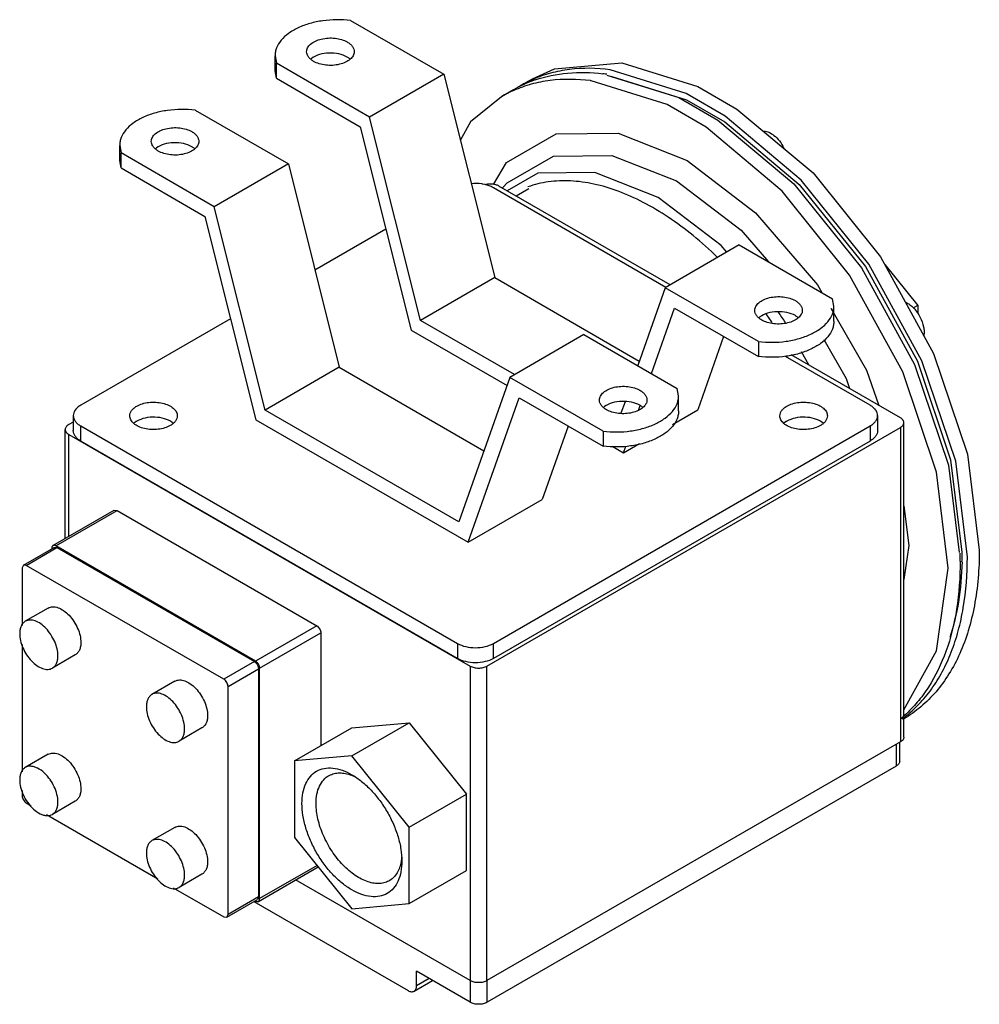
# Model space of a CAD drawing. Units: millimetres. Extents: x 21 to 166, y 56 to 204.
import ezdxf

# ---------------------------------------------------------------- set-up
doc = ezdxf.new("R2010")
doc.units = ezdxf.units.MM
doc.header["$LTSCALE"] = 16.969762
doc.layers.get('0').update_dxf_attribs({"linetype": 'CONTINUOUS'})

msp = doc.modelspace()

# ---------------------------------------------------------------- linework, layer by layer
at = {"color": 7}
for p, q in [((71.07, 204.37), (85.08, 196.28)), ((59.73, 196.8), (59.73, 199.06)), ((59.73, 199.06), (59.93, 197.94)), ((59.93, 195.68), (59.93, 197.94)), ((73.95, 189.85), (59.93, 197.94)), ((59.93, 195.68), (59.73, 196.8)), ((59.93, 195.68), (72.54, 188.4)), ((85.08, 196.28), (73.95, 189.85)), ((85.08, 196.28), (92.74, 165.71)), ((96.63, 194.58), (98.43, 195.62)), ((95.56, 193.96), (93.76, 192.92)), ((107.23, 195.32), (107.14, 195.33)), ((107.23, 195.32), (107.14, 195.31)), ((47.72, 190.89), (61.73, 182.8)), ((81.61, 159.28), (73.95, 189.85)), ((72.54, 188.4), (80.2, 157.83)), ((36.38, 183.32), (36.38, 185.58)), ((36.38, 185.58), (36.59, 184.46)), ((36.59, 182.2), (36.59, 184.46)), ((50.6, 176.37), (36.59, 184.46)), ((36.59, 182.2), (36.38, 183.32)), ((36.59, 182.2), (49.19, 174.92)), ((61.73, 182.8), (50.6, 176.37)), ((61.73, 182.8), (69.39, 152.23)), ((118.46, 164.25), (92.54, 179.22)), ((119.11, 164.63), (93.38, 179.48)), ((93.89, 179.19), (94, 179.32)), ((97.87, 179.08), (95.97, 177.98)), ((58.26, 145.8), (50.6, 176.37)), ((49.19, 174.92), (56.86, 144.35)), ((76.4, 173.01), (65.73, 166.85)), ((129.51, 170.63), (118.37, 164.2)), ((129.51, 170.63), (143.52, 162.54)), ((151.36, 167.7), (156.33, 161.52)), ((92.74, 165.71), (81.61, 159.28)), ((92.74, 165.71), (114.48, 153.16)), ((118.37, 164.2), (114.24, 152.49)), ((132.39, 156.11), (118.37, 164.2)), ((143.72, 161.42), (143.52, 162.54)), ((143.72, 159.16), (143.72, 161.42)), ((156.33, 161.52), (155.61, 161.11)), ((156.33, 161.52), (156.33, 160.34)), ((116.31, 151.29), (119.78, 161.13)), ((119.78, 161.13), (132.39, 153.85)), ((53.05, 159.53), (30.52, 146.53)), ((95.73, 151.13), (81.61, 159.28)), ((80.2, 157.83), (94.6, 149.52)), ((106.16, 157.15), (95.03, 150.72)), ((106.16, 157.15), (120.17, 149.06)), ((127.15, 156.88), (123.25, 145.83)), ((132.39, 156.11), (132.39, 153.85)), ((153.72, 144.64), (137.32, 154.11)), ((139.96, 152.59), (138.84, 154.54)), ((149.17, 146.53), (136.43, 153.88)), ((69.39, 152.23), (58.26, 145.8)), ((69.39, 152.23), (91.13, 139.68)), ((95.03, 150.72), (87.36, 128.99)), ((109.04, 142.63), (95.03, 150.72)), ((120.38, 147.94), (120.17, 149.06)), ((88.77, 125.92), (96.43, 147.65)), ((96.43, 147.65), (109.04, 140.37)), ((112.33, 147.05), (111.72, 145.34)), ((120.38, 145.68), (120.38, 147.94)), ((87.36, 128.99), (58.26, 145.8)), ((114.36, 145.76), (114.62, 146.5)), ((119.46, 143.64), (123.25, 145.83)), ((29.41, 144), (28.72, 143.61)), ((29.41, 144.97), (29.41, 142.71)), ((56.86, 144.35), (88.77, 125.92)), ((150.29, 144.97), (150.29, 142.71)), ((154.24, 96.63), (154.24, 143.92)), ((28.2, 126.5), (28.2, 142.88)), ((28.72, 126.8), (28.72, 142.15)), ((28.72, 142.15), (89.07, 107.31)), ((30.52, 141.15), (30.52, 143.41)), ((30.52, 143.41), (87.15, 110.72)), ((91.58, 107.31), (153.72, 143.19)), ((92.54, 110.72), (149.17, 143.41)), ((103.8, 143.4), (99.9, 132.35)), ((109.04, 142.63), (109.04, 140.37)), ((149.17, 143.41), (149.17, 141.15)), ((153.72, 143.19), (153.72, 95.91)), ((87.15, 108.46), (30.52, 141.15)), ((149.17, 141.15), (92.54, 108.46)), ((112.12, 139.4), (114.51, 140.78)), ((110.42, 140.38), (112.12, 139.4)), ((112.12, 139.4), (112.47, 140.4)), ((163.82, 139.18), (165.58, 124.73)), ((161.27, 138.31), (162.96, 124.42)), ((160.94, 137.52), (162.55, 124.37)), ((88.77, 125.92), (99.9, 132.35)), ((26.35, 125.43), (35.55, 130.74)), ((26.8, 125.39), (35.99, 130.7)), ((35.55, 130.74), (35.99, 130.7)), ((35.99, 130.7), (65.99, 113.38)), ((154.24, 131.43), (155.01, 125.44)), ((21.91, 122.51), (26.51, 125.16)), ((22.35, 122.46), (26.95, 125.12)), ((26.17, 125.02), (26.17, 124.96)), ((26.51, 125.16), (26.95, 125.12)), ((56.79, 108.07), (26.8, 125.39)), ((26.95, 125.12), (56.63, 107.98)), ((155.01, 125.44), (154.24, 120.32)), ((21.91, 122.51), (21.73, 122.1)), ((21.73, 122.1), (21.73, 113.41)), ((22.35, 122.46), (21.91, 122.51)), ((52.04, 105.33), (22.35, 122.46)), ((25.64, 116.04), (22.2, 114.05)), ((65.99, 113.38), (56.79, 108.07)), ((57.42, 106.98), (66.62, 112.29)), ((66.62, 112.29), (66.62, 95.33)), ((21.73, 110.58), (21.73, 91.42)), ((87.15, 110.72), (87.15, 108.46)), ((92.54, 108.46), (92.54, 110.72)), ((29.71, 109), (26.26, 107.01)), ((56.63, 107.98), (52.04, 105.33)), ((52.67, 104.24), (57.26, 106.89)), ((57.26, 106.89), (57.26, 72.62)), ((57.42, 72.35), (57.42, 106.98)), ((89.07, 107.31), (89.07, 60.03)), ((91.58, 60.03), (91.58, 107.31)), ((44.68, 105.05), (41.23, 103.06)), ((52.67, 69.96), (52.67, 104.24)), ((48.75, 98.01), (45.3, 96.02)), ((62.66, 93.05), (71.28, 98.02)), ((71.28, 98.02), (79.91, 98.8)), ((71.28, 93.82), (79.91, 98.8)), ((79.91, 98.8), (88.53, 88.07)), ((153.72, 95.91), (91.58, 60.03)), ((153.09, 95.54), (153.09, 92.27)), ((153.61, 93), (153.61, 95.84)), ((25.64, 94.05), (22.2, 92.06)), ((71.28, 93.82), (62.66, 93.05)), ((79.91, 83.09), (71.28, 93.82)), ((62.66, 93.05), (62.66, 81.55)), ((153.09, 92.27), (91.59, 56.77)), ((21.73, 88.59), (21.73, 87.83)), ((79.91, 83.09), (88.53, 88.07)), ((88.53, 76.58), (88.53, 88.07)), ((22.35, 86.74), (23.07, 86.33)), ((29.71, 87.02), (26.26, 85.02)), ((25.39, 84.99), (42.11, 75.33)), ((44.68, 83.06), (41.23, 81.07)), ((79.91, 71.6), (79.91, 83.09)), ((62.66, 81.55), (71.28, 70.83)), ((57.24, 71.94), (66.22, 77.13)), ((66.06, 77.33), (57.42, 72.35)), ((48.75, 76.02), (45.3, 74.03)), ((79.91, 71.6), (88.53, 76.58)), ((89.07, 60.03), (62.83, 75.17)), ((44.43, 73.99), (52.04, 69.6)), ((57.26, 72.62), (52.67, 69.96)), ((57.26, 72.62), (57.08, 72.21)), ((52.48, 69.56), (57.08, 72.21)), ((56.56, 71.91), (79.74, 58.53)), ((56.74, 72.01), (56.79, 71.98)), ((71.28, 70.83), (79.91, 71.6)), ((52.04, 69.6), (52.48, 69.56)), ((52.48, 69.56), (52.67, 69.96)), ((89.07, 56.77), (81, 61.43)), ((81, 59.25), (81, 61.43)), ((80.63, 58.44), (83.4, 60.04)), ((82.88, 60.34), (81, 59.25)), ((89.07, 60.03), (89.07, 56.77)), ((91.59, 56.77), (91.59, 60.03))]:
    msp.add_line(p, q, dxfattribs=at)
for points in [[(98.43, 195.62), (101.72, 197.11), (111.87, 198.02), (123.29, 194.44), (129.16, 191.05)], [(138.82, 180.38), (127.4, 189.99), (121.53, 193.38), (110.11, 196.98)], [(109.6, 196.17), (120.41, 192.78), (126.29, 189.39)], [(110.26, 195.96), (110.36, 195.97), (121.55, 192.46), (127.31, 189.14)], [(135.95, 178.72), (124.53, 188.33), (118.66, 191.73), (107.23, 195.32)], [(93.76, 192.92), (89.1, 189.13), (87.57, 186.35)], [(129.16, 191.05), (140.59, 181.45), (150.73, 168.85), (158.71, 154.33), (163.82, 139.18)], [(126.29, 189.39), (137.71, 179.8), (147.86, 167.19)], [(127.31, 189.14), (138.5, 179.74), (148.45, 167.38)], [(92.55, 179.73), (94.51, 183.04), (101.96, 187.33), (111.32, 187.41), (121.66, 183.31), (131.96, 175.45), (141.24, 164.61), (141.89, 163.48)], [(94, 179.32), (94.61, 179.97), (101.57, 183.99), (110.35, 184.09), (120.08, 180.25), (129.81, 172.85), (133.88, 168.11)], [(127.64, 169.55), (126.79, 170.55), (117.29, 177.77), (107.79, 181.52), (99.22, 181.42), (94.62, 178.77)], [(163.78, 123.7), (162.03, 138.11), (156.95, 153.22), (148.97, 167.76), (138.82, 180.38)], [(160.91, 122.04), (159.16, 136.45), (154.07, 151.57), (146.09, 166.1), (135.95, 178.72)], [(148.45, 167.38), (156.27, 153.16), (161.27, 138.31)], [(147.86, 167.19), (155.84, 152.67), (160.94, 137.52)], [(143.24, 161.14), (148.63, 151.8), (150.5, 146.51)], [(142.19, 156.39), (145.56, 150.55), (146.09, 149.05)], [(154.24, 100.73), (159.15, 109.62), (160.91, 122.04)]]:
    msp.add_lwpolyline(points, dxfattribs=at)
for centre, radius, start, end in [((105.95, 178.43), 18.65, 113.6532, 119.9881), ((105.07, 177.33), 19.16, 108.944, 109.891), ((105.53, 168.4), 28.17, 82.5841, 82.9347), ((105.48, 168.02), 28.56, 81.7584, 82.583), ((104.9, 177.78), 18.68, 109.8498, 119.9887), ((105.91, 178.52), 18.54, 119.9972, 121.4474), ((103.08, 176.77), 18.65, 113.6532, 119.9881), ((89.85, 173.36), 6.51, 81.2985, 95.6895), ((89.9, 173.77), 6.09, 80.0008, 81.2312), ((76.05, 118.6), 70.99, 34.6317, 35.9585), ((75.01, 117.95), 73.88, 33.7434, 35.2332), ((111.56, 124.15), 51.44, 0.0002, 0.2784), ((109.13, 123.07), 53.57, 0.007, 1.3067), ((112.57, 124.15), 50.42, 358.6595, 0.0021), ((141.48, 114.24), 19.26, 309.986, 312.0149), ((142.83, 114.53), 18.83, 306.2613, 307.8172), ((20.19, 86.22), 7, 25.0424, 34.6682), ((28.26, 90.87), 7, 204.9615, 214.806)]:
    msp.add_arc(centre, radius, start, end, dxfattribs=at)
for points, knots in [([(71.07, 204.37), (70.38, 204.46), (68.99, 204.53), (66.94, 204.38), (64.99, 203.98), (63.24, 203.35), (61.77, 202.5), (60.63, 201.49), (60.01, 200.49), (59.77, 199.67), (59.73, 199.26), (59.73, 199.06)], [0, 0, 0, 0, 0.150889, 0.301452, 0.446827, 0.582685, 0.705821, 0.814855, 0.911151, 0.956094, 1, 1, 1, 1]), ([(64.48, 199.68), (64.48, 199.79), (64.51, 199.99), (64.67, 200.41), (65.09, 200.89), (65.81, 201.32), (66.7, 201.62), (67.71, 201.76), (68.74, 201.74), (69.71, 201.54), (70.31, 201.29), (70.58, 201.14)], [0, 0, 0, 0, 0.042876, 0.087522, 0.186926, 0.304238, 0.437964, 0.582369, 0.729593, 0.871254, 1, 1, 1, 1]), ([(70.58, 201.14), (70.73, 201.05), (71.02, 200.86), (71.36, 200.5), (71.57, 200.1), (71.62, 199.82), (71.62, 199.68)], [0, 0, 0, 0, 0.289643, 0.549113, 0.782237, 1, 1, 1, 1]), ([(65.53, 198.23), (65.37, 198.32), (65.09, 198.51), (64.75, 198.87), (64.53, 199.27), (64.48, 199.55), (64.48, 199.68)], [0, 0, 0, 0, 0.289643, 0.549113, 0.782237, 1, 1, 1, 1]), ([(65.25, 198.7), (65.24, 198.69), (65.17, 198.64), (65.12, 198.6), (65.07, 198.56)], [0, 0, 0, 0, 0.254527, 1, 1, 1, 1]), ([(70.58, 198.88), (70.19, 199.1), (69.28, 199.42), (67.85, 199.54), (66.45, 199.33), (65.59, 198.95), (65.25, 198.7)], [0, 0, 0, 0, 0.24105, 0.507877, 0.770374, 1, 1, 1, 1]), ([(71.62, 199.68), (71.62, 199.58), (71.59, 199.37), (71.43, 198.96), (71.01, 198.48), (70.29, 198.05), (69.4, 197.75), (68.4, 197.6), (67.37, 197.63), (66.39, 197.83), (65.79, 198.08), (65.53, 198.23)], [0, 0, 0, 0, 0.042876, 0.087522, 0.186926, 0.304238, 0.437964, 0.582369, 0.729593, 0.871254, 1, 1, 1, 1]), ([(71.01, 198.57), (70.98, 198.6), (70.84, 198.71), (70.69, 198.81), (70.58, 198.88)], [0, 0, 0, 0, 0.240709, 1, 1, 1, 1]), ([(110.11, 196.98), (108.08, 197.23), (105.03, 197.28), (101.14, 196.52), (99.34, 195.89), (98.47, 195.51)], [0, 0, 0, 0, 0.517019, 0.761488, 1, 1, 1, 1]), ([(107.14, 195.33), (105.13, 195.58), (102.1, 195.61), (98.25, 194.86), (96.46, 194.23), (95.6, 193.85)], [0, 0, 0, 0, 0.51683, 0.761362, 1, 1, 1, 1]), ([(98.85, 195.45), (100.41, 195.99), (103.8, 196.68), (107.24, 196.58), (108.99, 196.36)], [0, 0, 0, 0, 0.48371, 1, 1, 1, 1]), ([(47.72, 190.89), (47.03, 190.98), (45.65, 191.05), (43.59, 190.9), (41.65, 190.5), (39.89, 189.87), (38.42, 189.02), (37.28, 188.01), (36.66, 187.01), (36.42, 186.19), (36.38, 185.78), (36.38, 185.58)], [0, 0, 0, 0, 0.150889, 0.301452, 0.446827, 0.582685, 0.705821, 0.814855, 0.911151, 0.956094, 1, 1, 1, 1]), ([(41.13, 186.2), (41.13, 186.31), (41.16, 186.51), (41.33, 186.93), (41.74, 187.41), (42.46, 187.84), (43.36, 188.14), (44.36, 188.28), (45.39, 188.26), (46.36, 188.06), (46.96, 187.81), (47.23, 187.66)], [0, 0, 0, 0, 0.042876, 0.087522, 0.186926, 0.304238, 0.437964, 0.582369, 0.729593, 0.871254, 1, 1, 1, 1]), ([(47.23, 187.66), (47.38, 187.57), (47.67, 187.38), (48.01, 187.02), (48.22, 186.62), (48.27, 186.34), (48.27, 186.2)], [0, 0, 0, 0, 0.289643, 0.549113, 0.782237, 1, 1, 1, 1]), ([(133.22, 187.74), (133.47, 187.73), (134.01, 187.58), (134.47, 187.28), (134.7, 187.1)], [0, 0, 0, 0, 0.458783, 1, 1, 1, 1]), ([(134.7, 187.1), (135.02, 186.86), (135.59, 186.27), (136.03, 185.57), (136.22, 185.19)], [0, 0, 0, 0, 0.48501, 1, 1, 1, 1]), ([(42.18, 184.75), (42.02, 184.84), (41.74, 185.03), (41.4, 185.39), (41.18, 185.79), (41.13, 186.07), (41.13, 186.2)], [0, 0, 0, 0, 0.289643, 0.549113, 0.782237, 1, 1, 1, 1]), ([(41.9, 185.22), (41.89, 185.21), (41.83, 185.16), (41.77, 185.12), (41.73, 185.08)], [0, 0, 0, 0, 0.254527, 1, 1, 1, 1]), ([(47.23, 185.4), (46.84, 185.62), (45.93, 185.94), (44.5, 186.06), (43.1, 185.85), (42.25, 185.47), (41.9, 185.22)], [0, 0, 0, 0, 0.24105, 0.507877, 0.770374, 1, 1, 1, 1]), ([(48.27, 186.2), (48.27, 186.1), (48.24, 185.89), (48.08, 185.48), (47.66, 185), (46.95, 184.56), (46.05, 184.27), (45.05, 184.12), (44.02, 184.15), (43.04, 184.35), (42.44, 184.59), (42.18, 184.75)], [0, 0, 0, 0, 0.042876, 0.087522, 0.186926, 0.304238, 0.437964, 0.582369, 0.729593, 0.871254, 1, 1, 1, 1]), ([(47.66, 185.09), (47.63, 185.12), (47.49, 185.23), (47.34, 185.33), (47.23, 185.4)], [0, 0, 0, 0, 0.240709, 1, 1, 1, 1]), ([(92.54, 179.22), (92.43, 179.29), (91.93, 179.54), (91.38, 179.69), (90.96, 179.77)], [0, 0, 0, 0, 0.233013, 1, 1, 1, 1]), ([(93.38, 179.48), (93.23, 179.57), (92.91, 179.7), (92.38, 179.79), (91.83, 179.79), (91.46, 179.72), (91.29, 179.67)], [0, 0, 0, 0, 0.230313, 0.484413, 0.74674, 1, 1, 1, 1]), ([(126.2, 168.78), (125.04, 169.92), (122.67, 172.04), (118.95, 174.81), (115.18, 177.06), (111.43, 178.75), (107.75, 179.86), (104.21, 180.35), (100.84, 180.23), (98.73, 179.71), (97.73, 179.35)], [0, 0, 0, 0, 0.153064, 0.298872, 0.436446, 0.565196, 0.685033, 0.796484, 0.900799, 1, 1, 1, 1]), ([(131.84, 160.8), (131.84, 160.9), (131.86, 161.11), (132.03, 161.52), (132.44, 162), (133.16, 162.44), (134.06, 162.74), (135.06, 162.88), (136.09, 162.85), (137.06, 162.66), (137.66, 162.41), (137.93, 162.26)], [0, 0, 0, 0, 0.042876, 0.087522, 0.186926, 0.304238, 0.437964, 0.582369, 0.729593, 0.871254, 1, 1, 1, 1]), ([(132.39, 156.11), (133.07, 156.03), (134.46, 155.95), (136.51, 156.1), (138.46, 156.5), (140.21, 157.14), (141.69, 157.98), (142.82, 159), (143.44, 159.99), (143.68, 160.81), (143.72, 161.22), (143.72, 161.42)], [0, 0, 0, 0, 0.150889, 0.301452, 0.446827, 0.582685, 0.705821, 0.814855, 0.911151, 0.956094, 1, 1, 1, 1]), ([(137.93, 162.26), (138.08, 162.17), (138.37, 161.97), (138.71, 161.61), (138.92, 161.22), (138.97, 160.94), (138.97, 160.8)], [0, 0, 0, 0, 0.289643, 0.549113, 0.782237, 1, 1, 1, 1]), ([(154.52, 162.02), (154.74, 161.92), (155.17, 161.65), (155.96, 160.94), (156.44, 160.24), (156.7, 159.74)], [0, 0, 0, 0, 0.222598, 0.468985, 1, 1, 1, 1]), ([(132.88, 159.34), (132.72, 159.43), (132.44, 159.63), (132.1, 159.99), (131.89, 160.38), (131.84, 160.66), (131.84, 160.8)], [0, 0, 0, 0, 0.289643, 0.549113, 0.782237, 1, 1, 1, 1]), ([(137.93, 160), (137.54, 160.22), (136.64, 160.53), (135.2, 160.65), (133.8, 160.44), (132.95, 160.07), (132.6, 159.82)], [0, 0, 0, 0, 0.24105, 0.507877, 0.770374, 1, 1, 1, 1]), ([(138.97, 160.8), (138.97, 160.7), (138.95, 160.49), (138.78, 160.07), (138.36, 159.6), (137.65, 159.16), (136.75, 158.86), (135.75, 158.72), (134.72, 158.75), (133.74, 158.94), (133.14, 159.19), (132.88, 159.34)], [0, 0, 0, 0, 0.042876, 0.087522, 0.186926, 0.304238, 0.437964, 0.582369, 0.729593, 0.871254, 1, 1, 1, 1]), ([(138.36, 159.69), (138.33, 159.72), (138.19, 159.83), (138.04, 159.93), (137.93, 160)], [0, 0, 0, 0, 0.240709, 1, 1, 1, 1]), ([(143.72, 159.16), (143.72, 158.96), (143.68, 158.55), (143.44, 157.73), (142.82, 156.74), (141.69, 155.72), (140.21, 154.88), (138.46, 154.24), (136.51, 153.84), (134.46, 153.69), (133.07, 153.77), (132.39, 153.85)], [0, 0, 0, 0, 0.043906, 0.088849, 0.185145, 0.294179, 0.417315, 0.553173, 0.698548, 0.849111, 1, 1, 1, 1]), ([(132.6, 159.82), (132.59, 159.8), (132.53, 159.76), (132.47, 159.71), (132.43, 159.67)], [0, 0, 0, 0, 0.254527, 1, 1, 1, 1]), ([(156.7, 159.74), (156.93, 159.29), (157.18, 158.6), (157.3, 157.66), (157.28, 157.23), (157.24, 157.03)], [0, 0, 0, 0, 0.5373, 0.780855, 1, 1, 1, 1]), ([(108.49, 147.32), (108.49, 147.42), (108.51, 147.63), (108.68, 148.04), (109.1, 148.52), (109.81, 148.96), (110.71, 149.26), (111.71, 149.4), (112.74, 149.37), (113.72, 149.18), (114.31, 148.93), (114.58, 148.78)], [0, 0, 0, 0, 0.042876, 0.087522, 0.186926, 0.304238, 0.437964, 0.582369, 0.729593, 0.871254, 1, 1, 1, 1]), ([(114.58, 148.78), (114.74, 148.69), (115.02, 148.49), (115.36, 148.13), (115.57, 147.74), (115.62, 147.46), (115.62, 147.32)], [0, 0, 0, 0, 0.289643, 0.549113, 0.782237, 1, 1, 1, 1]), ([(38.95, 146.39), (39.21, 146.54), (39.81, 146.79), (40.78, 146.98), (41.81, 147.01), (42.82, 146.87), (43.71, 146.57), (44.43, 146.14), (44.85, 145.66), (45.01, 145.24), (45.04, 145.04), (45.04, 144.93)], [0, 0, 0, 0, 0.128744, 0.270397, 0.417614, 0.562019, 0.69575, 0.813065, 0.912472, 0.957121, 1, 1, 1, 1]), ([(109.53, 145.86), (109.38, 145.95), (109.09, 146.15), (108.75, 146.51), (108.54, 146.9), (108.49, 147.18), (108.49, 147.32)], [0, 0, 0, 0, 0.289643, 0.549113, 0.782237, 1, 1, 1, 1]), ([(109.04, 142.63), (109.73, 142.55), (111.11, 142.47), (113.16, 142.62), (115.11, 143.02), (116.87, 143.66), (118.34, 144.5), (119.47, 145.52), (120.09, 146.51), (120.34, 147.33), (120.38, 147.74), (120.38, 147.94)], [0, 0, 0, 0, 0.150889, 0.301452, 0.446827, 0.582685, 0.705821, 0.814855, 0.911151, 0.956094, 1, 1, 1, 1]), ([(114.58, 146.52), (114.19, 146.74), (113.29, 147.05), (111.85, 147.17), (110.45, 146.96), (109.6, 146.59), (109.25, 146.34)], [0, 0, 0, 0, 0.24105, 0.507877, 0.770374, 1, 1, 1, 1]), ([(115.62, 147.32), (115.62, 147.22), (115.6, 147.01), (115.43, 146.59), (115.01, 146.11), (114.3, 145.68), (113.4, 145.38), (112.4, 145.24), (111.37, 145.27), (110.39, 145.46), (109.8, 145.71), (109.53, 145.86)], [0, 0, 0, 0, 0.042876, 0.087522, 0.186926, 0.304238, 0.437964, 0.582369, 0.729593, 0.871254, 1, 1, 1, 1]), ([(136.65, 146.39), (136.92, 146.54), (137.51, 146.79), (138.49, 146.99), (139.52, 147.01), (140.52, 146.87), (141.42, 146.57), (142.13, 146.14), (142.55, 145.66), (142.72, 145.24), (142.74, 145.04), (142.74, 144.93)], [0, 0, 0, 0, 0.128744, 0.270397, 0.417614, 0.562019, 0.69575, 0.813065, 0.912472, 0.957121, 1, 1, 1, 1]), ([(30.52, 146.53), (30.36, 146.43), (30.05, 146.22), (29.69, 145.84), (29.46, 145.42), (29.41, 145.12), (29.41, 144.97)], [0, 0, 0, 0, 0.289705, 0.549091, 0.782218, 1, 1, 1, 1]), ([(37.9, 144.93), (37.9, 145.07), (37.95, 145.35), (38.17, 145.75), (38.51, 146.1), (38.79, 146.3), (38.95, 146.39)], [0, 0, 0, 0, 0.217765, 0.450895, 0.710368, 1, 1, 1, 1]), ([(120.38, 145.68), (120.38, 145.48), (120.34, 145.07), (120.09, 144.25), (119.47, 143.26), (118.34, 142.24), (116.87, 141.4), (115.11, 140.76), (113.16, 140.36), (111.11, 140.21), (109.73, 140.29), (109.04, 140.37)], [0, 0, 0, 0, 0.043906, 0.088849, 0.185145, 0.294179, 0.417315, 0.553173, 0.698548, 0.849111, 1, 1, 1, 1]), ([(109.25, 146.34), (109.24, 146.32), (109.18, 146.28), (109.12, 146.23), (109.08, 146.19)], [0, 0, 0, 0, 0.254527, 1, 1, 1, 1]), ([(115.02, 146.21), (114.98, 146.24), (114.85, 146.35), (114.7, 146.45), (114.58, 146.52)], [0, 0, 0, 0, 0.240709, 1, 1, 1, 1]), ([(135.61, 144.93), (135.61, 145.07), (135.66, 145.35), (135.87, 145.75), (136.21, 146.1), (136.5, 146.3), (136.65, 146.39)], [0, 0, 0, 0, 0.217765, 0.450895, 0.710368, 1, 1, 1, 1]), ([(150.29, 144.97), (150.29, 145.12), (150.23, 145.42), (150, 145.84), (149.64, 146.22), (149.34, 146.43), (149.17, 146.53)], [0, 0, 0, 0, 0.217782, 0.450908, 0.710295, 1, 1, 1, 1]), ([(28.72, 143.61), (28.64, 143.56), (28.5, 143.46), (28.33, 143.29), (28.22, 143.09), (28.2, 142.95), (28.2, 142.88)], [0, 0, 0, 0, 0.289542, 0.549119, 0.782256, 1, 1, 1, 1]), ([(29.41, 144.97), (29.41, 144.82), (29.46, 144.52), (29.69, 144.1), (30.05, 143.72), (30.36, 143.51), (30.52, 143.41)], [0, 0, 0, 0, 0.217782, 0.450908, 0.710295, 1, 1, 1, 1]), ([(43.99, 143.48), (43.73, 143.32), (43.13, 143.08), (42.16, 142.88), (41.13, 142.85), (40.12, 142.99), (39.23, 143.29), (38.51, 143.73), (38.09, 144.21), (37.93, 144.62), (37.9, 144.83), (37.9, 144.93)], [0, 0, 0, 0, 0.128744, 0.270397, 0.417614, 0.562019, 0.69575, 0.813065, 0.912472, 0.957121, 1, 1, 1, 1]), ([(38.95, 144.13), (38.91, 144.11), (38.76, 144.02), (38.61, 143.91), (38.51, 143.83)], [0, 0, 0, 0, 0.259291, 1, 1, 1, 1]), ([(44.27, 143.95), (43.93, 144.2), (43.08, 144.58), (41.68, 144.79), (40.24, 144.67), (39.33, 144.35), (38.95, 144.13)], [0, 0, 0, 0, 0.229491, 0.491978, 0.758882, 1, 1, 1, 1]), ([(45.04, 144.93), (45.04, 144.8), (44.99, 144.51), (44.77, 144.12), (44.43, 143.76), (44.15, 143.57), (43.99, 143.48)], [0, 0, 0, 0, 0.217765, 0.450895, 0.710368, 1, 1, 1, 1]), ([(44.45, 143.81), (44.43, 143.82), (44.38, 143.87), (44.32, 143.91), (44.27, 143.95)], [0, 0, 0, 0, 0.245686, 1, 1, 1, 1]), ([(141.7, 143.48), (141.43, 143.32), (140.84, 143.08), (139.86, 142.88), (138.83, 142.85), (137.83, 142.99), (136.93, 143.29), (136.22, 143.73), (135.8, 144.21), (135.63, 144.62), (135.61, 144.83), (135.61, 144.93)], [0, 0, 0, 0, 0.128744, 0.270397, 0.417614, 0.562019, 0.69575, 0.813065, 0.912472, 0.957121, 1, 1, 1, 1]), ([(136.65, 144.13), (136.61, 144.11), (136.46, 144.02), (136.32, 143.91), (136.22, 143.83)], [0, 0, 0, 0, 0.259291, 1, 1, 1, 1]), ([(141.98, 143.95), (141.64, 144.2), (140.78, 144.58), (139.38, 144.79), (137.95, 144.67), (137.04, 144.35), (136.65, 144.13)], [0, 0, 0, 0, 0.229491, 0.491978, 0.758882, 1, 1, 1, 1]), ([(142.74, 144.93), (142.74, 144.8), (142.69, 144.51), (142.48, 144.12), (142.14, 143.76), (141.86, 143.57), (141.7, 143.48)], [0, 0, 0, 0, 0.217765, 0.450895, 0.710368, 1, 1, 1, 1]), ([(142.15, 143.81), (142.14, 143.82), (142.08, 143.87), (142.02, 143.91), (141.98, 143.95)], [0, 0, 0, 0, 0.245686, 1, 1, 1, 1]), ([(149.17, 143.41), (149.34, 143.51), (149.64, 143.72), (150, 144.1), (150.23, 144.52), (150.29, 144.83), (150.29, 144.97)], [0, 0, 0, 0, 0.289705, 0.549091, 0.782218, 1, 1, 1, 1]), ([(154.24, 143.92), (154.24, 143.99), (154.22, 144.13), (154.11, 144.32), (153.94, 144.5), (153.8, 144.6), (153.72, 144.64)], [0, 0, 0, 0, 0.217743, 0.450881, 0.710458, 1, 1, 1, 1]), ([(153.72, 143.19), (153.8, 143.24), (153.94, 143.33), (154.11, 143.51), (154.22, 143.71), (154.24, 143.85), (154.24, 143.92)], [0, 0, 0, 0, 0.289542, 0.549119, 0.782256, 1, 1, 1, 1]), ([(28.2, 142.88), (28.2, 142.81), (28.22, 142.67), (28.33, 142.47), (28.5, 142.3), (28.64, 142.2), (28.72, 142.15)], [0, 0, 0, 0, 0.217743, 0.450881, 0.710458, 1, 1, 1, 1]), ([(30.52, 141.15), (30.36, 141.25), (30.05, 141.46), (29.69, 141.84), (29.46, 142.26), (29.41, 142.56), (29.41, 142.71)], [0, 0, 0, 0, 0.289705, 0.549092, 0.782218, 1, 1, 1, 1]), ([(150.29, 142.71), (150.29, 142.56), (150.23, 142.26), (150, 141.84), (149.64, 141.46), (149.34, 141.25), (149.17, 141.15)], [0, 0, 0, 0, 0.217782, 0.450909, 0.710295, 1, 1, 1, 1]), ([(26.24, 125.31), (26.22, 125.29), (26.18, 125.2), (26.17, 125.1), (26.17, 125.02)], [0, 0, 0, 0, 0.226967, 1, 1, 1, 1]), ([(26.35, 125.43), (26.34, 125.42), (26.29, 125.39), (26.26, 125.35), (26.24, 125.31)], [0, 0, 0, 0, 0.24365, 1, 1, 1, 1]), ([(26.51, 125.47), (26.5, 125.47), (26.44, 125.47), (26.39, 125.45), (26.35, 125.43)], [0, 0, 0, 0, 0.261146, 1, 1, 1, 1]), ([(26.8, 125.39), (26.77, 125.4), (26.68, 125.45), (26.58, 125.47), (26.51, 125.47)], [0, 0, 0, 0, 0.275328, 1, 1, 1, 1]), ([(165.58, 124.73), (165.58, 121.94), (165.25, 117.84), (164.01, 112.68), (162.74, 109.23), (161.12, 106.14), (159.16, 103.44), (156.88, 101.16), (155.16, 99.92), (154.26, 99.39)], [0, 0, 0, 0, 0.289045, 0.422304, 0.548325, 0.667823, 0.781893, 0.892018, 1, 1, 1, 1]), ([(154.37, 99.65), (155.13, 100.24), (156.58, 101.55), (158.47, 103.85), (160.09, 106.48), (161.43, 109.42), (162.48, 112.64), (163.51, 117.4), (163.78, 121.15), (163.78, 123.7)], [0, 0, 0, 0, 0.10774, 0.218468, 0.333502, 0.453899, 0.580407, 0.713525, 1, 1, 1, 1]), ([(162.7, 123.07), (162.7, 120.67), (162.39, 116.07), (160.83, 109.64), (158.61, 104.98), (156.33, 101.87), (155.04, 100.54), (154.37, 99.93)], [0, 0, 0, 0, 0.284866, 0.544366, 0.780679, 0.892007, 1, 1, 1, 1]), ([(162.98, 122.97), (162.93, 120.97), (162.61, 117.13), (161.73, 113.37), (161.15, 111.61)], [0, 0, 0, 0, 0.520028, 1, 1, 1, 1]), ([(25.64, 116.04), (25.74, 116.1), (25.97, 116.19), (26.33, 116.24), (26.72, 116.21), (27.29, 116.06), (28.02, 115.66), (28.82, 114.95), (29.53, 114.04), (30.09, 113.01), (30.45, 111.94), (30.55, 111.21), (30.55, 110.86)], [0, 0, 0, 0, 0.042858, 0.087485, 0.135318, 0.187281, 0.304542, 0.43821, 0.582552, 0.729711, 0.87131, 1, 1, 1, 1]), ([(22.2, 114.05), (22.06, 113.97), (21.81, 113.76), (21.54, 113.32), (21.39, 112.78), (21.35, 112.39), (21.35, 112.19)], [0, 0, 0, 0, 0.217766, 0.450897, 0.71037, 1, 1, 1, 1]), ([(27.1, 108.87), (27.1, 109.22), (27, 109.95), (26.64, 111.02), (26.08, 112.05), (25.37, 112.96), (24.57, 113.67), (23.84, 114.07), (23.27, 114.22), (22.88, 114.25), (22.52, 114.2), (22.3, 114.11), (22.2, 114.05)], [0, 0, 0, 0, 0.128689, 0.27028, 0.417432, 0.561773, 0.695446, 0.81271, 0.864675, 0.912509, 0.957139, 1, 1, 1, 1]), ([(65.99, 113.38), (66.08, 113.33), (66.24, 113.19), (66.44, 112.92), (66.58, 112.61), (66.62, 112.39), (66.62, 112.29)], [0, 0, 0, 0, 0.237243, 0.499999, 0.762756, 1, 1, 1, 1]), ([(21.35, 112.19), (21.35, 111.84), (21.45, 111.11), (21.81, 110.04), (22.37, 109), (23.08, 108.09), (23.89, 107.38), (24.61, 106.99), (25.18, 106.83), (25.57, 106.81), (25.94, 106.86), (26.16, 106.95), (26.26, 107.01)], [0, 0, 0, 0, 0.128689, 0.27028, 0.417432, 0.561773, 0.695446, 0.81271, 0.864675, 0.912509, 0.957139, 1, 1, 1, 1]), ([(30.55, 110.86), (30.55, 110.65), (30.52, 110.26), (30.36, 109.72), (30.09, 109.29), (29.84, 109.08), (29.71, 109)], [0, 0, 0, 0, 0.289641, 0.549111, 0.782236, 1, 1, 1, 1]), ([(87.15, 110.72), (87.54, 110.5), (88.42, 110.18), (89.85, 110.02), (91.27, 110.18), (92.16, 110.5), (92.54, 110.72)], [0, 0, 0, 0, 0.237241, 0.5, 0.76276, 1, 1, 1, 1]), ([(26.26, 107.01), (26.39, 107.09), (26.65, 107.3), (26.91, 107.73), (27.07, 108.27), (27.1, 108.66), (27.1, 108.87)], [0, 0, 0, 0, 0.217766, 0.450897, 0.71037, 1, 1, 1, 1]), ([(57.42, 106.98), (57.42, 107.08), (57.38, 107.3), (57.25, 107.61), (57.05, 107.88), (56.88, 108.02), (56.79, 108.07)], [0, 0, 0, 0, 0.237244, 0.500001, 0.762757, 1, 1, 1, 1]), ([(92.54, 108.46), (92.16, 108.24), (91.27, 107.92), (89.85, 107.76), (88.42, 107.92), (87.54, 108.24), (87.15, 108.46)], [0, 0, 0, 0, 0.23724, 0.499999, 0.762759, 1, 1, 1, 1]), ([(56.63, 107.98), (56.72, 107.93), (56.89, 107.79), (57.09, 107.52), (57.22, 107.21), (57.26, 106.99), (57.26, 106.89)], [0, 0, 0, 0, 0.237243, 0.499999, 0.762756, 1, 1, 1, 1]), ([(89.07, 107.31), (89.24, 107.21), (89.66, 107.06), (90.32, 106.99), (90.99, 107.06), (91.4, 107.21), (91.58, 107.31)], [0, 0, 0, 0, 0.237253, 0.500001, 0.762748, 1, 1, 1, 1]), ([(44.68, 105.05), (44.78, 105.1), (45, 105.2), (45.37, 105.25), (45.76, 105.22), (46.33, 105.07), (47.06, 104.67), (47.86, 103.96), (48.57, 103.05), (49.13, 102.02), (49.49, 100.95), (49.59, 100.22), (49.59, 99.87)], [0, 0, 0, 0, 0.042858, 0.087485, 0.135318, 0.187281, 0.304542, 0.43821, 0.582552, 0.729711, 0.87131, 1, 1, 1, 1]), ([(52.67, 104.24), (52.67, 104.34), (52.63, 104.56), (52.49, 104.86), (52.29, 105.13), (52.13, 105.27), (52.04, 105.33)], [0, 0, 0, 0, 0.237244, 0.500001, 0.762757, 1, 1, 1, 1]), ([(41.23, 103.06), (41.1, 102.98), (40.85, 102.77), (40.58, 102.33), (40.42, 101.79), (40.39, 101.4), (40.39, 101.2)], [0, 0, 0, 0, 0.217766, 0.450897, 0.71037, 1, 1, 1, 1]), ([(46.14, 97.88), (46.14, 98.22), (46.04, 98.95), (45.68, 100.03), (45.12, 101.06), (44.41, 101.97), (43.61, 102.68), (42.88, 103.08), (42.31, 103.23), (41.92, 103.26), (41.56, 103.21), (41.33, 103.11), (41.23, 103.06)], [0, 0, 0, 0, 0.128689, 0.27028, 0.417432, 0.561773, 0.695446, 0.81271, 0.864675, 0.912509, 0.957139, 1, 1, 1, 1]), ([(40.39, 101.2), (40.39, 100.85), (40.49, 100.12), (40.85, 99.05), (41.41, 98.01), (42.12, 97.1), (42.93, 96.39), (43.65, 95.99), (44.22, 95.84), (44.61, 95.81), (44.98, 95.87), (45.2, 95.96), (45.3, 96.02)], [0, 0, 0, 0, 0.128689, 0.27028, 0.417432, 0.561773, 0.695446, 0.81271, 0.864675, 0.912509, 0.957139, 1, 1, 1, 1]), ([(49.59, 99.87), (49.59, 99.66), (49.56, 99.27), (49.4, 98.73), (49.13, 98.3), (48.88, 98.09), (48.75, 98.01)], [0, 0, 0, 0, 0.289641, 0.549111, 0.782236, 1, 1, 1, 1]), ([(45.3, 96.02), (45.43, 96.09), (45.68, 96.3), (45.95, 96.74), (46.11, 97.28), (46.14, 97.67), (46.14, 97.88)], [0, 0, 0, 0, 0.217766, 0.450897, 0.71037, 1, 1, 1, 1]), ([(154.11, 96.24), (154.08, 96.2), (153.97, 96.07), (153.84, 95.97), (153.72, 95.91)], [0, 0, 0, 0, 0.230465, 1, 1, 1, 1]), ([(154.24, 96.63), (154.24, 96.56), (154.22, 96.42), (154.15, 96.29), (154.11, 96.24)], [0, 0, 0, 0, 0.482591, 1, 1, 1, 1]), ([(25.64, 94.05), (25.74, 94.11), (25.97, 94.2), (26.33, 94.26), (26.72, 94.23), (27.29, 94.08), (28.02, 93.68), (28.82, 92.97), (29.53, 92.06), (30.09, 91.03), (30.45, 89.95), (30.55, 89.22), (30.55, 88.88)], [0, 0, 0, 0, 0.042858, 0.087485, 0.135318, 0.187281, 0.304542, 0.43821, 0.582552, 0.729711, 0.87131, 1, 1, 1, 1]), ([(22.2, 92.06), (22.06, 91.99), (21.81, 91.78), (21.54, 91.34), (21.39, 90.8), (21.35, 90.41), (21.35, 90.2)], [0, 0, 0, 0, 0.217766, 0.450897, 0.71037, 1, 1, 1, 1]), ([(25.96, 90.2), (25.69, 90.58), (25.12, 91.26), (24.25, 91.9), (23.54, 92.18), (23.05, 92.27), (22.59, 92.24), (22.32, 92.13), (22.2, 92.06)], [0, 0, 0, 0, 0.307471, 0.580829, 0.70054, 0.808606, 0.907064, 1, 1, 1, 1]), ([(63.78, 86.66), (63.78, 87.19), (63.86, 88.22), (64.28, 89.62), (64.97, 90.76), (65.94, 91.58), (67.13, 92.01), (68.47, 92.04), (69.89, 91.7), (70.82, 91.26), (71.29, 90.99)], [0, 0, 0, 0, 0.144887, 0.274533, 0.391112, 0.499999, 0.608883, 0.725473, 0.855099, 1, 1, 1, 1]), ([(153.61, 93), (153.61, 92.93), (153.58, 92.79), (153.47, 92.59), (153.31, 92.41), (153.16, 92.32), (153.09, 92.27)], [0, 0, 0, 0, 0.217744, 0.450881, 0.710458, 1, 1, 1, 1]), ([(65.9, 86.66), (65.9, 87.13), (65.97, 88.03), (66.35, 89.26), (66.98, 90.25), (67.57, 90.72), (67.89, 90.88)], [0, 0, 0, 0, 0.290474, 0.549534, 0.782103, 1, 1, 1, 1]), ([(67.89, 90.88), (68.12, 91), (68.63, 91.19), (69.45, 91.28), (70.34, 91.19), (70.93, 91.02), (71.23, 90.91)], [0, 0, 0, 0, 0.227482, 0.465618, 0.721636, 1, 1, 1, 1]), ([(71.23, 90.91), (71.28, 90.89), (71.48, 90.81), (71.67, 90.73), (71.81, 90.66)], [0, 0, 0, 0, 0.245281, 1, 1, 1, 1]), ([(71.29, 90.99), (71.8, 90.69), (72.81, 89.98), (74.21, 88.67), (75.5, 87.13), (76.62, 85.41), (77.55, 83.57), (78.25, 81.68), (78.68, 79.82), (78.79, 78.58), (78.79, 77.99)], [0, 0, 0, 0, 0.114154, 0.237325, 0.366973, 0.499993, 0.633018, 0.762662, 0.885854, 1, 1, 1, 1]), ([(21.35, 90.2), (21.35, 89.83), (21.47, 89.04), (21.74, 88.29), (21.91, 87.92)], [0, 0, 0, 0, 0.475496, 1, 1, 1, 1]), ([(27.1, 86.89), (27.1, 87.26), (26.99, 88.05), (26.72, 88.8), (26.54, 89.18)], [0, 0, 0, 0, 0.475466, 1, 1, 1, 1]), ([(30.55, 88.88), (30.55, 88.67), (30.52, 88.28), (30.36, 87.74), (30.09, 87.3), (29.84, 87.09), (29.71, 87.02)], [0, 0, 0, 0, 0.289641, 0.549111, 0.782236, 1, 1, 1, 1]), ([(21.73, 87.83), (21.73, 87.72), (21.76, 87.51), (21.9, 87.2), (22.1, 86.93), (22.27, 86.79), (22.35, 86.74)], [0, 0, 0, 0, 0.237244, 0.500001, 0.762757, 1, 1, 1, 1]), ([(22.51, 86.88), (22.78, 86.49), (23.35, 85.82), (24.21, 85.19), (24.92, 84.91), (25.41, 84.82), (25.86, 84.85), (26.14, 84.95), (26.26, 85.02)], [0, 0, 0, 0, 0.307479, 0.580743, 0.700425, 0.808496, 0.906996, 1, 1, 1, 1]), ([(26.26, 85.02), (26.39, 85.1), (26.65, 85.31), (26.91, 85.75), (27.07, 86.29), (27.1, 86.68), (27.1, 86.89)], [0, 0, 0, 0, 0.217766, 0.450897, 0.71037, 1, 1, 1, 1]), ([(78.79, 77.99), (78.79, 77.45), (78.71, 76.43), (78.29, 75.03), (77.6, 73.89), (76.63, 73.07), (75.44, 72.64), (74.1, 72.61), (72.68, 72.95), (71.21, 73.65), (69.76, 74.67), (68.36, 75.97), (67.07, 77.52), (65.95, 79.24), (65.02, 81.08), (64.32, 82.97), (63.89, 84.83), (63.78, 86.06), (63.78, 86.66)], [0, 0, 0, 0, 0.060374, 0.114397, 0.162976, 0.208348, 0.25372, 0.302302, 0.356316, 0.416694, 0.48328, 0.555126, 0.63075, 0.708342, 0.785936, 0.861559, 0.933418, 1, 1, 1, 1]), ([(77, 75.1), (76.78, 74.96), (76.29, 74.74), (75.47, 74.59), (74.59, 74.63), (73.31, 74.95), (71.66, 75.82), (69.84, 77.41), (68.22, 79.45), (66.95, 81.79), (66.12, 84.21), (65.9, 85.87), (65.9, 86.66)], [0, 0, 0, 0, 0.042874, 0.087304, 0.134813, 0.186418, 0.303096, 0.436563, 0.581102, 0.728723, 0.870857, 1, 1, 1, 1]), ([(44.68, 83.06), (44.78, 83.12), (45, 83.21), (45.37, 83.27), (45.76, 83.24), (46.33, 83.09), (47.06, 82.69), (47.86, 81.98), (48.57, 81.07), (49.13, 80.03), (49.49, 78.96), (49.59, 78.23), (49.59, 77.88)], [0, 0, 0, 0, 0.042858, 0.087485, 0.135318, 0.187281, 0.304542, 0.43821, 0.582552, 0.729711, 0.87131, 1, 1, 1, 1]), ([(41.23, 81.07), (41.1, 80.99), (40.85, 80.78), (40.58, 80.35), (40.42, 79.81), (40.39, 79.42), (40.39, 79.21)], [0, 0, 0, 0, 0.217766, 0.450897, 0.71037, 1, 1, 1, 1]), ([(46.14, 75.89), (46.14, 76.24), (46.04, 76.97), (45.68, 78.04), (45.12, 79.08), (44.41, 79.99), (43.61, 80.7), (42.88, 81.1), (42.31, 81.25), (41.92, 81.28), (41.56, 81.22), (41.33, 81.13), (41.23, 81.07)], [0, 0, 0, 0, 0.128689, 0.27028, 0.417432, 0.561773, 0.695446, 0.81271, 0.864675, 0.912509, 0.957139, 1, 1, 1, 1]), ([(40.39, 79.21), (40.39, 78.86), (40.49, 78.13), (40.85, 77.06), (41.41, 76.03), (42.12, 75.12), (42.93, 74.41), (43.65, 74.01), (44.22, 73.86), (44.61, 73.83), (44.98, 73.88), (45.2, 73.98), (45.3, 74.03)], [0, 0, 0, 0, 0.128689, 0.27028, 0.417432, 0.561773, 0.695446, 0.81271, 0.864675, 0.912509, 0.957139, 1, 1, 1, 1]), ([(78.77, 78.6), (78.76, 78.55), (78.74, 78.32), (78.71, 78.09), (78.68, 77.93)], [0, 0, 0, 0, 0.255046, 1, 1, 1, 1]), ([(49.59, 77.88), (49.59, 77.68), (49.56, 77.29), (49.4, 76.75), (49.13, 76.31), (48.88, 76.1), (48.75, 76.02)], [0, 0, 0, 0, 0.289641, 0.549111, 0.782236, 1, 1, 1, 1]), ([(78.68, 77.93), (78.63, 77.62), (78.48, 77.03), (78.12, 76.24), (77.63, 75.58), (77.22, 75.24), (77, 75.1)], [0, 0, 0, 0, 0.277915, 0.533722, 0.772065, 1, 1, 1, 1]), ([(45.3, 74.03), (45.43, 74.11), (45.68, 74.32), (45.95, 74.76), (46.11, 75.3), (46.14, 75.69), (46.14, 75.89)], [0, 0, 0, 0, 0.217766, 0.450897, 0.71037, 1, 1, 1, 1]), ([(56.79, 71.98), (56.81, 71.97), (56.9, 71.93), (57, 71.9), (57.07, 71.9)], [0, 0, 0, 0, 0.275328, 1, 1, 1, 1]), ([(57.07, 71.9), (57.09, 71.9), (57.14, 71.9), (57.2, 71.92), (57.24, 71.94)], [0, 0, 0, 0, 0.261146, 1, 1, 1, 1]), ([(57.24, 71.94), (57.25, 71.95), (57.29, 71.98), (57.33, 72.02), (57.35, 72.06)], [0, 0, 0, 0, 0.24365, 1, 1, 1, 1]), ([(57.35, 72.06), (57.36, 72.08), (57.41, 72.17), (57.42, 72.27), (57.42, 72.35)], [0, 0, 0, 0, 0.226967, 1, 1, 1, 1]), ([(80.63, 58.44), (80.69, 58.47), (80.8, 58.57), (80.91, 58.76), (80.98, 58.99), (81, 59.16), (81, 59.25)], [0, 0, 0, 0, 0.217745, 0.450883, 0.71046, 1, 1, 1, 1]), ([(91.58, 60.03), (91.4, 59.93), (90.99, 59.77), (90.32, 59.7), (89.66, 59.77), (89.24, 59.93), (89.07, 60.03)], [0, 0, 0, 0, 0.237252, 0.5, 0.762747, 1, 1, 1, 1]), ([(79.74, 58.53), (79.82, 58.48), (79.97, 58.41), (80.21, 58.35), (80.44, 58.36), (80.57, 58.41), (80.63, 58.44)], [0, 0, 0, 0, 0.289539, 0.549116, 0.782254, 1, 1, 1, 1]), ([(91.59, 56.77), (91.41, 56.66), (91, 56.51), (90.33, 56.44), (89.67, 56.51), (89.25, 56.66), (89.07, 56.77)], [0, 0, 0, 0, 0.237252, 0.5, 0.762747, 1, 1, 1, 1])]:
    msp.add_open_spline(points, degree=3, knots=knots, dxfattribs=at)

doc.saveas('drawing.dxf')
